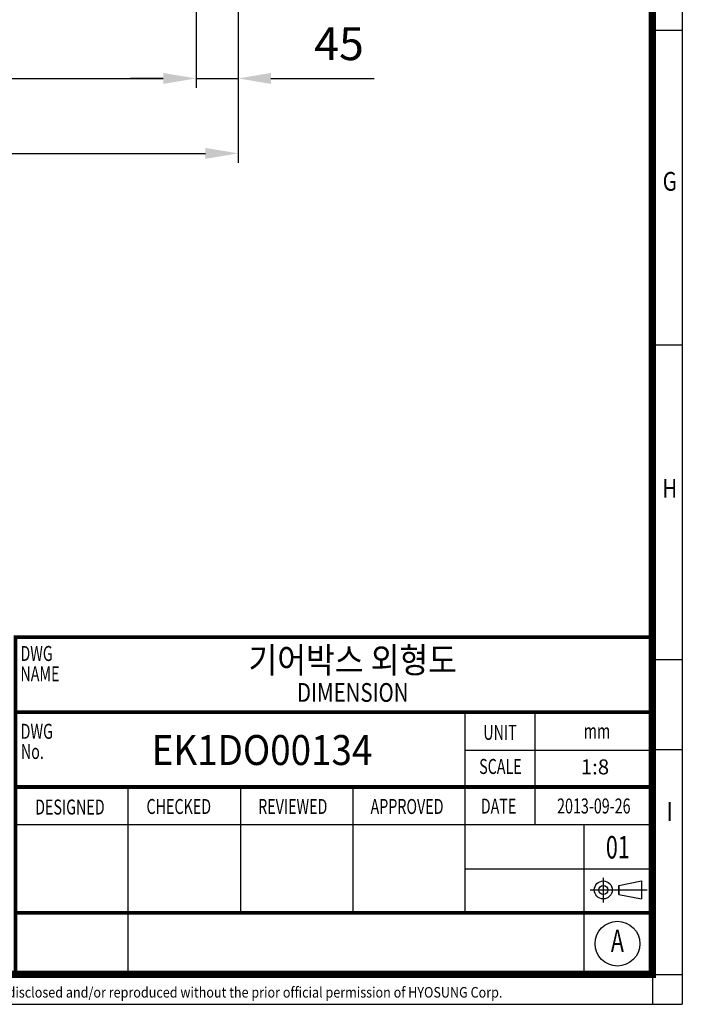
# Model space of a CAD drawing. Units: millimetres. Extents: x 144 to 4640, y 112 to 3200.
# Drawn here: x 3932 to 4640, y 112 to 1163 of the extents above; entities that cross this region are included whole.
import ezdxf
from ezdxf.enums import TextEntityAlignment as Align

# ---------------------------------------------------------------- set-up
doc = ezdxf.new("R2010")
doc.units = ezdxf.units.MM
doc.header["$LTSCALE"] = 100
doc.layers.get('0').update_dxf_attribs({"linetype": 'CONTINUOUS', "lineweight": 30})
doc.layers.get('DEFPOINTS').update_dxf_attribs({"linetype": 'CONTINUOUS'})
doc.styles.add('HY견고딕', font='HYGTRE.TTF')
doc.styles.add('ROMANS', font='romans.shx', dxfattribs={"width": 0.7, "height": 3.5, "bigfont": 'whgtxt.shx'})
doc.styles.get("Standard").update_dxf_attribs({"font": 'romans.shx', "width": 0.8, "bigfont": 'whgtxt.shx'})
doc.dimstyles.new('AM_ISO', dxfattribs={"dimtxt": 3.5, "dimasz": 3.5, "dimexe": 1, "dimexo": 1, "dimgap": 1.5, "dimtad": 1, "dimdsep": 46, "dimtxsty": 'Standard', "dimcen": 0, "dimclrd": 256, "dimclre": 256, "dimclrt": 3, "dimadec": 0, "dimazin": 2, "dimtp": 0.1, "dimtm": 0.1, "dimtfac": 0.71, "dimtmove": 0, "dimatfit": 3, "dimfxl": 1, "dimlwd": -1, "dimlwe": -1, "dimarcsym": 1})

# ---------------------------------------------------------------- blocks, each defined once
blk = doc.blocks.new('HS_A2양식_S(420X594MM)')
at = {"color": 0}
for p, q in [((580, 400), (580, 14)), ((576, 48), (580, 48)), ((18, 14), (580, 14)), ((18, 14), (580, 14))]:
    blk.add_line(p, q, dxfattribs=at)
for p, q in [((576, 396), (576, 14)), ((576, 144), (580, 144)), ((576, 102), (580, 102)), ((576, 60), (580, 60)), ((18, 18), (580, 18))]:
    blk.add_line(p, q)
at = {"color": 3, "const_width": 1}
blk.add_lwpolyline([(22, 18), (576, 18), (576, 396), (22, 396), (22, 17.5)], dxfattribs=at)
at = {"style": 'ROMANS', "width": 0.8}
for s, p in [('G', (578.32, 123.5)), ('H', (578.32, 82.52)), ('I', (578.32, 39.41))]:
    blk.add_text(s, height=2.5, dxfattribs=at).set_placement(p, align=Align.MIDDLE)
at = {"style": 'ROMANS', "width": 0.88}
blk.add_text('disclosed and/or reproduced without the prior official permission of HYOSUNG Corp.', height=1.4, dxfattribs=at).set_placement((489.93, 14.9))
blk = doc.blocks.new('HYOSUNG_TITLE_A2')
for p, q in [((0, 45), (0, 0)), ((-6.55, 12.86), (-6.55, 9.6)), ((-4.47, 11.86), (-1.44, 12.46)), ((-4.47, 11.26), (-4.47, 11.86)), ((-4.47, 11.86), (-4.47, 11.26)), ((-1.44, 12.46), (-1.44, 10.06)), ((-8.31, 11.26), (-0.67, 11.26)), ((-4.47, 10.66), (-4.47, 11.26)), ((-4.47, 11.26), (-4.47, 10.66)), ((-4.47, 10.66), (-1.44, 10.06)), ((-170, 0), (0, 0))]:
    blk.add_line(p, q)
at = {"color": 3}
for p, q in [((-25, 8.2), (-25, 35)), ((-15.66, 20), (-15.66, 35)), ((-25, 29.92), (0, 29.92)), ((-85, 25), (0, 25)), ((-70, 25), (-70, 0)), ((-55, 25), (-55, 8.2)), ((-40, 25), (-40, 8.2)), ((-85, 20), (-25, 20)), ((-25, 20), (0, 20)), ((-9.09, 12.5), (-9.09, 20)), ((-9.09, 12.5), (-9.09, 20)), ((-25, 14.1), (0, 14.1)), ((-25, 14.1), (0, 14.1)), ((-9.09, 0), (-9.09, 12.5)), ((-9.09, 0), (-9.09, 12.5)), ((-9.09, 0), (-9.09, 12.5)), ((-85, 8.2), (0, 8.2))]:
    blk.add_line(p, q, dxfattribs=at)
at = {"color": 3, "const_width": 0.5}
for points in [[(0, 45), (-85, 45), (-85, -0.5)], [(-85, 35), (0, 35)], [(0, 25), (-85, 25)], [(0, 8.2), (-85, 8.2)]]:
    blk.add_lwpolyline(points, dxfattribs=at)
for centre, radius in [((-6.55, 11.26), 1.2), ((-6.55, 11.26), 0.6), ((-4.66, 4.09), 2.99)]:
    blk.add_circle(centre, radius)
at = {"style": 'ROMANS', "width": 0.7}
for s, p in [('DWG ', (-84.36, 41.82)), ('NAME', (-84.36, 39.11)), ('DWG', (-84.33, 31.43)), ('UNIT', (-22.57, 31.29)), ('mm', (-9.16, 31.47)), ('No.', (-84.3, 28.74)), ('SCALE', (-23.12, 26.74)), ('DESIGNED', (-82.39, 21.33)), ('CHECKED', (-67.53, 21.4)), ('REVIEWED', (-52.62, 21.4)), ('APPROVED', (-37.62, 21.4)), ('DATE', (-22.9, 21.45))]:
    blk.add_text(s, height=2, dxfattribs=at).set_placement(p)
for tag, height, style, width, p in [('GEN-TITLE-DES1{20}', 3.4, 'HY견고딕', 0.9, (-40, 40.23)), ('GEN-TITLE-DES2{24.5}', 2.5, 'ROMANS', 0.8, (-40, 36.37)), ('GEN-TITLE-NR{12.3}', 4, 'HY견고딕', 0.9, (-52.1, 27.93)), ('GEN-TITLE-DAT{7.1}', 2, 'ROMANS', 0.7, (-7.81, 21.47)), ('GEN-TITLE-REV{22.6}', 3, 'ROMANS', 0.7, (-4.61, 15.46)), ('GEN-TITLE-ITEM{12.7}', 3.5, 'ROMANS', 0.7, (-118.81, 1.48)), ('GEN-TITLE-REF{12.7}', 3.5, 'ROMANS', 0.7, (-39.55, 1.98))]:
    blk.add_attdef(tag, text='', height=height, dxfattribs=dict(style=style, width=width)).set_placement(p, align=Align.CENTER)
at = {"style": 'ROMANS'}
blk.add_attdef('GEN-TITLE-SCA{12.7}', text='', height=2, dxfattribs=at).set_placement((-7.66, 26.68), align=Align.CENTER)
at = {"style": 'ROMANS', "width": 0.7}
blk.add_attdef('GEN-TITLE-GRADE{22.6}', text='', height=3, dxfattribs=at).set_placement((-4.66, 4.09), align=Align.MIDDLE)
blk = doc.blocks.new('*D13')
at = {"linetype": 'ByBlock', "transparency": 16777216}
for p, q in [((3485.7, 1270.5), (3485.7, 1010.5)), ((4165.7, 1270.5), (4165.7, 1010.5)), ((3520.7, 1020.5), (4130.7, 1020.5))]:
    blk.add_line(p, q, dxfattribs=at)
at = {"transparency": 16777216}
for points in [[(3520.7, 1026.3), (3520.7, 1014.6), (3485.7, 1020.5)], [(4130.7, 1026.3), (4130.7, 1014.6), (4165.7, 1020.5)]]:
    blk.add_solid(points, dxfattribs=at)
at = {"layer": 'DEFPOINTS', "color": 0, "transparency": 16777216}
for p in [(3485.7, 1280.5), (4165.7, 1280.5), (4165.7, 1020.5)]:
    blk.add_point(p, dxfattribs=at)
at = {"transparency": 16777216, "insert": (3825.7, 1053), "char_height": 35, "attachment_point": 5}
blk.add_mtext('680', dxfattribs=at)
blk = doc.blocks.new('*D14')
at = {"linetype": 'ByBlock', "transparency": 16777216}
for p, q in [((3530.7, 1230.5), (3530.7, 1090.5)), ((4120.7, 1230.5), (4120.7, 1090.5)), ((3565.7, 1100.5), (4085.7, 1100.5))]:
    blk.add_line(p, q, dxfattribs=at)
at = {"transparency": 16777216}
for points in [[(3565.7, 1106.3), (3565.7, 1094.6), (3530.7, 1100.5)], [(4085.7, 1106.3), (4085.7, 1094.6), (4120.7, 1100.5)]]:
    blk.add_solid(points, dxfattribs=at)
at = {"layer": 'DEFPOINTS', "color": 0, "transparency": 16777216}
for p in [(3530.7, 1240.5), (4120.7, 1240.5), (4120.7, 1100.5)]:
    blk.add_point(p, dxfattribs=at)
at = {"transparency": 16777216, "insert": (3825.7, 1133), "char_height": 35, "attachment_point": 5}
blk.add_mtext('590', dxfattribs=at)
blk = doc.blocks.new('*D15')
at = {"linetype": 'ByBlock', "transparency": 16777216}
for p, q in [((4085.7, 1100.5), (4050.7, 1100.5)), ((4120.7, 1100.5), (4165.7, 1100.5)), ((4200.7, 1100.5), (4311, 1100.5))]:
    blk.add_line(p, q, dxfattribs=at)
at = {"transparency": 16777216}
for points in [[(4085.7, 1106.3), (4085.7, 1094.6), (4120.7, 1100.5)], [(4200.7, 1106.3), (4200.7, 1094.6), (4165.7, 1100.5)]]:
    blk.add_solid(points, dxfattribs=at)
at = {"layer": 'DEFPOINTS', "color": 0, "transparency": 16777216}
for p in [(4120.7, 1100.5), (4165.7, 1100.5), (4165.7, 1100.5)]:
    blk.add_point(p, dxfattribs=at)
at = {"transparency": 16777216, "insert": (4273.4, 1133), "char_height": 35, "attachment_point": 5}
blk.add_mtext('45', dxfattribs=at)

msp = doc.modelspace()

# ---------------------------------------------------------------- block references
at = {"lineweight": 0, "xscale": 8, "yscale": 8, "zscale": 8}
msp.add_blockref('HS_A2양식_S(420X594MM)', (0, 0), dxfattribs=at)
at = {"lineweight": 0}
ref = msp.add_blockref('HYOSUNG_TITLE_A2', (4608, 144), dxfattribs=dict(at, xscale=8, yscale=8, zscale=8))
ref.add_attrib('GEN-TITLE-DES1{20}', '기어박스 외형도', dxfattribs={"height": 27.2, "style": 'HY견고딕', "width": 0.9}).set_placement((4288.024359, 465.852554), align=Align.CENTER)
ref.add_attrib('GEN-TITLE-DES2{24.5}', 'DIMENSION', dxfattribs={"height": 20, "style": 'ROMANS', "width": 0.8}).set_placement((4288.024359, 434.940009), align=Align.CENTER)
ref.add_attrib('GEN-TITLE-NR{12.3}', 'EK1DO00134', dxfattribs={"height": 32, "style": 'HY견고딕', "width": 0.9}).set_placement((4191.171572, 367.477822), align=Align.CENTER)
ref.add_attrib('GEN-TITLE-SCA{12.7}', '1:8', dxfattribs={"height": 16, "style": 'ROMANS'}).set_placement((4546.714018, 357.467638), align=Align.CENTER)
ref.add_attrib('GEN-TITLE-DAT{7.1}', '2013-09-26', dxfattribs={"height": 16, "style": 'ROMANS', "width": 0.7}).set_placement((4545.489493, 315.729469), align=Align.CENTER)
ref.add_attrib('GEN-TITLE-REV{22.6}', '01', dxfattribs={"height": 24, "style": 'ROMANS', "width": 0.7}).set_placement((4571.119108, 267.682546), align=Align.CENTER)
ref.add_attrib('GEN-TITLE-GRADE{22.6}', 'A', dxfattribs={"height": 24, "style": 'ROMANS', "width": 0.7}).set_placement((4570.687361, 176.6991), align=Align.MIDDLE)

# ---------------------------------------------------------------- dimensions: what is measured, and where the dimension line sits
for base, p1, p2, picture, middle in [((4165.701631, 1020.459276), (3485.701631, 1280.459276), (4165.701631, 1280.459276), '*D13', (3825.701631, 1052.959276)), ((4120.701631, 1100.459276), (3530.701631, 1240.459276), (4120.701631, 1240.459276), '*D14', (3825.701631, 1132.959276)), ((4165.701631, 1100.459276), (4120.701631, 1100.459276), (4165.701631, 1100.459276), '*D15', (4273.368297, 1132.959276))]:
    dim = msp.add_linear_dim(base=base, p1=p1, p2=p2, dimstyle='AM_ISO', override={"dimscale": 10, "dimdec": 5, "dimclrt": 256, "dimtdec": 3, "dimfxl": 1.25})
    dim.commit()
    dim.dimension.update_dxf_attribs({"geometry": picture, "text_midpoint": middle})

doc.saveas('drawing.dxf')
